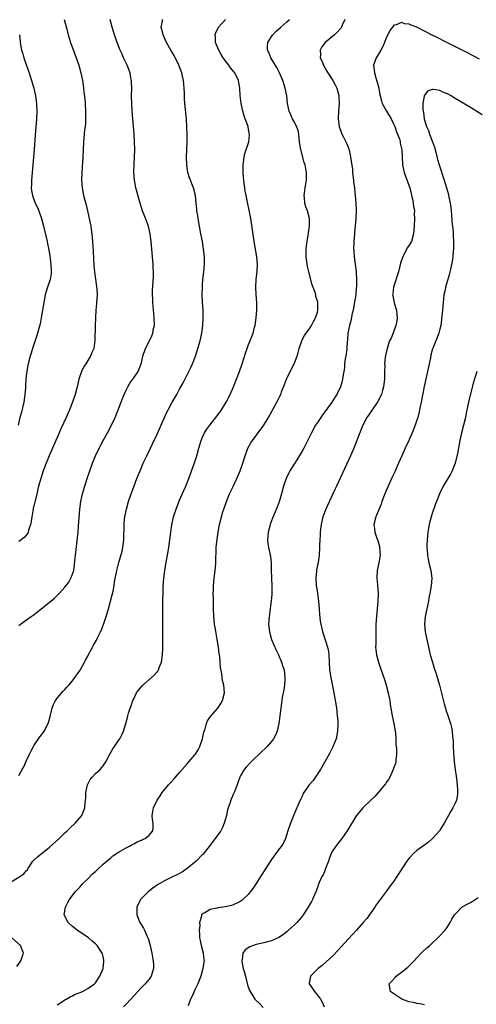
# Model space of a CAD drawing. Units: inches. Extents: x 2571000 to 2574000, y 1509000 to 1512000.
# Drawn here: x 2572879 to 2572999, y 1510424 to 1510681 of the extents above; entities that cross this region are included whole.
import ezdxf

# ---------------------------------------------------------------- set-up
doc = ezdxf.new("R2010")
doc.units = ezdxf.units.IN
doc.header["$MEASUREMENT"] = 0
doc.layers.add('LD25711509_10ft', color=63, linetype='Continuous')

msp = doc.modelspace()

# ---------------------------------------------------------------- linework, layer by layer
at = {"layer": 'LD25711509_10ft'}
for points, elevation in [([(2572877, 1510455.67), (2572879.28, 1510457), (2572880.26, 1510457.74), (2572881, 1510458.64), (2572881.2, 1510458.8), (2572881.36, 1510459), (2572882.67, 1510461), (2572882.81, 1510461.19), (2572883, 1510461.39), (2572883.83, 1510462.17), (2572887, 1510464.69), (2572889.51, 1510467), (2572891, 1510468.42), (2572891.64, 1510469), (2572892.3, 1510469.7), (2572893.72, 1510471), (2572895.44, 1510473), (2572895.91, 1510474.09), (2572896.26, 1510475), (2572896.31, 1510476.31), (2572896.41, 1510477), (2572896.47, 1510477.53), (2572896.51, 1510479), (2572896.95, 1510481), (2572897.63, 1510482.37), (2572898.16, 1510483), (2572899, 1510483.91), (2572900.19, 1510485), (2572900.59, 1510485.41), (2572901, 1510485.91), (2572901.73, 1510487), (2572902.86, 1510489.14), (2572903.57, 1510490.43), (2572904, 1510491), (2572905, 1510492.56), (2572905.33, 1510493), (2572905.92, 1510494.08), (2572906.37, 1510495), (2572906.98, 1510497.02), (2572907.41, 1510498.59), (2572907.49, 1510499), (2572907.67, 1510499.67), (2572908.09, 1510501), (2572908.34, 1510501.66), (2572908.78, 1510503), (2572909, 1510503.49), (2572909.73, 1510505), (2572910.26, 1510505.74), (2572911.17, 1510506.83), (2572911.34, 1510507), (2572914.36, 1510509.64), (2572915, 1510510.4), (2572915.29, 1510510.71), (2572915.45, 1510511), (2572915.65, 1510511.65), (2572916.23, 1510513), (2572916.38, 1510513.62), (2572916.52, 1510515), (2572916.58, 1510516.58), (2572916.62, 1510517), (2572916.64, 1510519), (2572916.61, 1510528.61), (2572916.64, 1510529.36), (2572916.67, 1510531), (2572916.73, 1510532.73), (2572916.89, 1510535), (2572917.12, 1510537), (2572917.38, 1510538.62), (2572917.81, 1510541), (2572918.14, 1510543), (2572918.66, 1510547), (2572918.97, 1510548.97), (2572919.43, 1510551), (2572920.07, 1510553), (2572921, 1510555.35), (2572922.09, 1510557.91), (2572922.58, 1510559), (2572923.36, 1510561), (2572924.87, 1510565.13), (2572925.48, 1510567), (2572926.04, 1510569), (2572926.63, 1510571), (2572927, 1510571.87), (2572927.52, 1510573), (2572928.09, 1510573.91), (2572928.87, 1510575), (2572930.7, 1510577.3), (2572931.56, 1510578.44), (2572931.92, 1510579), (2572933.15, 1510581), (2572934.17, 1510583), (2572935.07, 1510585), (2572935.89, 1510587), (2572936.62, 1510589), (2572937.31, 1510591), (2572938.21, 1510593.79), (2572938.62, 1510595), (2572939, 1510596.05), (2572939.86, 1510598.14), (2572940.18, 1510599), (2572940.6, 1510600.6), (2572940.72, 1510601), (2572941, 1510603), (2572941.15, 1510605), (2572941.13, 1510607), (2572940.99, 1510609), (2572940.92, 1510611), (2572941.03, 1510613), (2572941.25, 1510615.25), (2572941.33, 1510617), (2572941.16, 1510619), (2572940.48, 1510623), (2572939.81, 1510627.81), (2572939.61, 1510629), (2572939.19, 1510631.19), (2572938.72, 1510633.28), (2572938.35, 1510635), (2572938.16, 1510636.16), (2572938, 1510637), (2572937.84, 1510638.16), (2572937.75, 1510639), (2572937.72, 1510639.72), (2572937.6, 1510641), (2572937.58, 1510642.42), (2572937.6, 1510643), (2572937.71, 1510643.71), (2572937.85, 1510645), (2572938.07, 1510645.93), (2572939.04, 1510649), (2572939.23, 1510650.77), (2572939.22, 1510651), (2572939.17, 1510651.17), (2572939, 1510652.3), (2572938.88, 1510652.88), (2572938.87, 1510653), (2572938.16, 1510655), (2572937.83, 1510655.83), (2572937.48, 1510657), (2572937.04, 1510659), (2572936.84, 1510661.16), (2572936.73, 1510663), (2572936.49, 1510664.49), (2572936.37, 1510665), (2572935.4, 1510667), (2572935.22, 1510667.22), (2572934.33, 1510668.33), (2572933.89, 1510669), (2572933.47, 1510669.47), (2572932.39, 1510671), (2572931.85, 1510671.85), (2572931.2, 1510673), (2572930.4, 1510675), (2572930.36, 1510676.36), (2572930.27, 1510677), (2572930.46, 1510677.54), (2572931.12, 1510678.88), (2572931.19, 1510679), (2572933, 1510681)], 9160), ([(2572890.85, 1510681), (2572891.54, 1510678.46), (2572891.89, 1510677), (2572892.12, 1510676.12), (2572892.5, 1510675), (2572894.24, 1510670.24), (2572894.64, 1510669), (2572895.21, 1510667), (2572895.61, 1510665), (2572895.79, 1510663.79), (2572895.95, 1510662.05), (2572896.21, 1510660.21), (2572896.3, 1510659), (2572896.4, 1510657), (2572896.38, 1510656.38), (2572896.39, 1510655), (2572896.36, 1510653.64), (2572896.29, 1510653), (2572896.17, 1510652.17), (2572896, 1510650), (2572895.89, 1510649), (2572895.79, 1510647), (2572895.73, 1510645), (2572895.57, 1510642.43), (2572895.45, 1510641), (2572895.37, 1510639), (2572895.52, 1510637), (2572895.91, 1510635), (2572896.53, 1510632.53), (2572897.38, 1510629), (2572897.75, 1510627), (2572898.12, 1510624.12), (2572898.28, 1510621.72), (2572898.39, 1510620.39), (2572898.61, 1510616.61), (2572898.75, 1510615), (2572899.23, 1510611.23), (2572899.28, 1510611), (2572899.32, 1510610.68), (2572899.41, 1510609), (2572899.3, 1510607), (2572899.26, 1510606.74), (2572899.11, 1510605), (2572898.99, 1510603), (2572898.93, 1510600.93), (2572898.87, 1510597.13), (2572898.57, 1510595), (2572898.07, 1510593.93), (2572897.69, 1510593), (2572897, 1510591.91), (2572896.45, 1510591), (2572895.87, 1510590.13), (2572895.35, 1510589), (2572894.67, 1510587), (2572894.21, 1510585), (2572893.69, 1510583), (2572892.99, 1510580.99), (2572892.19, 1510579), (2572891.83, 1510578.17), (2572891.33, 1510577), (2572889.99, 1510574.01), (2572889.56, 1510573), (2572889, 1510571.77), (2572888.67, 1510571), (2572887.76, 1510569), (2572886.87, 1510567), (2572886.09, 1510565), (2572885.35, 1510563), (2572884.69, 1510561), (2572884.15, 1510559), (2572883.68, 1510557), (2572883.24, 1510555.24), (2572883, 1510554.19), (2572882.76, 1510553.24), (2572882.68, 1510553), (2572882.6, 1510552.6), (2572882.34, 1510551), (2572882.2, 1510549.8), (2572882.04, 1510549), (2572881.54, 1510547.54), (2572881.41, 1510547), (2572881.29, 1510546.71), (2572881, 1510546.31), (2572880.39, 1510545.61), (2572879.57, 1510545), (2572879, 1510544.55)], 9190), ([(2572879, 1510522.66), (2572879.39, 1510523), (2572881, 1510524.13), (2572882.2, 1510525), (2572882.69, 1510525.31), (2572883.83, 1510526.17), (2572887, 1510528.71), (2572887.33, 1510529), (2572888.26, 1510529.74), (2572889, 1510530.44), (2572889.52, 1510531), (2572891, 1510532.64), (2572892.03, 1510533.97), (2572892.6, 1510535), (2572893, 1510536.02), (2572893.31, 1510537), (2572893.52, 1510538.48), (2572893.65, 1510539.65), (2572893.78, 1510541), (2572894.44, 1510547), (2572894.61, 1510548.61), (2572894.93, 1510553), (2572895.2, 1510555), (2572895.64, 1510557), (2572896.21, 1510559), (2572896.84, 1510561), (2572897.5, 1510563), (2572898.21, 1510565), (2572899.01, 1510567), (2572899.96, 1510569), (2572901, 1510571), (2572902.12, 1510573), (2572903.2, 1510575), (2572904.14, 1510577), (2572904.95, 1510579), (2572905.71, 1510581), (2572906.05, 1510581.95), (2572906.49, 1510583), (2572907, 1510584.15), (2572907.46, 1510585), (2572908.02, 1510585.98), (2572908.78, 1510587), (2572909, 1510587.36), (2572910.15, 1510589), (2572910.86, 1510590.86), (2572910.92, 1510591), (2572911, 1510591.29), (2572911.38, 1510593), (2572912.04, 1510595), (2572913, 1510596.83), (2572913.69, 1510598.31), (2572913.96, 1510599), (2572914.21, 1510600.2), (2572914.39, 1510601), (2572914.38, 1510603), (2572914.27, 1510604.27), (2572914.06, 1510605.94), (2572913.98, 1510607), (2572913.99, 1510607.99), (2572913.91, 1510609), (2572913.92, 1510610.08), (2572914.15, 1510613.85), (2572914.14, 1510615), (2572914.07, 1510616.07), (2572914.05, 1510617), (2572913.98, 1510618.02), (2572913.53, 1510623), (2572913.28, 1510625), (2572912.82, 1510627), (2572912.36, 1510628.36), (2572911.47, 1510630.53), (2572911.3, 1510631), (2572911.24, 1510631.24), (2572910.66, 1510633), (2572909.58, 1510637), (2572909.48, 1510637.48), (2572909.19, 1510639), (2572909.05, 1510641), (2572909.11, 1510643.11), (2572909.2, 1510645), (2572909.25, 1510647), (2572909.24, 1510649), (2572909.14, 1510651), (2572908.77, 1510655), (2572908.62, 1510657), (2572908.51, 1510659), (2572908.46, 1510661), (2572908.48, 1510663), (2572908.45, 1510664.45), (2572908.42, 1510665), (2572908.26, 1510665.74), (2572908.04, 1510667), (2572907.27, 1510669), (2572907, 1510669.54), (2572906.37, 1510671), (2572905.94, 1510671.94), (2572905.5, 1510673), (2572904.71, 1510675), (2572904.01, 1510677), (2572903.38, 1510679), (2572902.82, 1510681)], 9180), ([(2572879, 1510483.45), (2572879.87, 1510485), (2572880.29, 1510485.71), (2572881, 1510487.32), (2572881.8, 1510489), (2572882.16, 1510489.84), (2572882.81, 1510491), (2572883, 1510491.31), (2572884.5, 1510493.5), (2572885, 1510494.15), (2572885.59, 1510495), (2572886.62, 1510497), (2572886.72, 1510497.28), (2572887.18, 1510498.82), (2572887.71, 1510501), (2572888.04, 1510501.96), (2572888.55, 1510503), (2572889, 1510503.67), (2572890.55, 1510505.45), (2572891, 1510505.89), (2572891.52, 1510506.48), (2572892.03, 1510507), (2572893, 1510508.17), (2572893.58, 1510509), (2572895, 1510510.92), (2572896.15, 1510513), (2572896.44, 1510513.56), (2572897, 1510514.59), (2572897.13, 1510514.87), (2572898.24, 1510517), (2572898.53, 1510517.47), (2572899.23, 1510518.77), (2572899.6, 1510519.6), (2572900.32, 1510521), (2572900.56, 1510521.44), (2572901, 1510522.67), (2572901.1, 1510522.9), (2572901.17, 1510523.17), (2572901.81, 1510525), (2572902.12, 1510526.12), (2572902.41, 1510527), (2572902.96, 1510529), (2572903.38, 1510530.62), (2572903.59, 1510531.59), (2572903.85, 1510533), (2572903.99, 1510534.01), (2572904.59, 1510537), (2572905.11, 1510539.11), (2572905.95, 1510542.05), (2572906.15, 1510543), (2572906.29, 1510544.29), (2572906.39, 1510545), (2572906.39, 1510545.61), (2572906.49, 1510548.49), (2572906.47, 1510549), (2572906.51, 1510549.49), (2572906.69, 1510551), (2572907.09, 1510553), (2572907.65, 1510555), (2572908.32, 1510557), (2572909, 1510558.85), (2572909.85, 1510561), (2572910.67, 1510563), (2572911.51, 1510565), (2572912.4, 1510567), (2572913.35, 1510569), (2572913.9, 1510570.1), (2572915, 1510572.46), (2572917, 1510577), (2572917.66, 1510578.34), (2572918, 1510579), (2572919, 1510580.82), (2572920.27, 1510583), (2572921, 1510584.39), (2572921.93, 1510586.07), (2572923.42, 1510589), (2572923.93, 1510590.07), (2572924.36, 1510591), (2572925.14, 1510593), (2572925.78, 1510595), (2572926.1, 1510596.1), (2572926.35, 1510597), (2572926.78, 1510599), (2572927.04, 1510601), (2572927.16, 1510603), (2572927.12, 1510605), (2572926.99, 1510606.99), (2572926.93, 1510609), (2572926.96, 1510611), (2572927, 1510611.6), (2572927.1, 1510613), (2572927.33, 1510615), (2572927.5, 1510617), (2572927.47, 1510619), (2572927.26, 1510621), (2572926.95, 1510623), (2572926.57, 1510625), (2572926.16, 1510627), (2572925.8, 1510629), (2572925.72, 1510629.72), (2572925.52, 1510631), (2572925.49, 1510631.49), (2572925.35, 1510633), (2572925.14, 1510635), (2572924.6, 1510637), (2572924.36, 1510637.64), (2572923.82, 1510639), (2572923.6, 1510639.6), (2572923.18, 1510641), (2572922.86, 1510643), (2572922.81, 1510645), (2572922.98, 1510649), (2572922.99, 1510651), (2572922.92, 1510652.92), (2572922.78, 1510655), (2572922.4, 1510659), (2572922.3, 1510660.3), (2572922.27, 1510661), (2572922.27, 1510661.73), (2572922.2, 1510663), (2572922.09, 1510664.09), (2572922.04, 1510665), (2572921.79, 1510666.21), (2572921.61, 1510667), (2572920.83, 1510669), (2572919.53, 1510671.53), (2572918.68, 1510673), (2572917.6, 1510675), (2572916.69, 1510677), (2572916.57, 1510677.43), (2572916.2, 1510679), (2572916.51, 1510680.51), (2572916.56, 1510681)], 9170), ([(2572889, 1510423.51), (2572890.36, 1510424.36), (2572891, 1510424.79), (2572891.38, 1510425), (2572892.38, 1510425.62), (2572893, 1510425.88), (2572893.73, 1510426.27), (2572895, 1510426.73), (2572895.63, 1510427), (2572897, 1510427.76), (2572898.74, 1510429), (2572899, 1510429.28), (2572900.12, 1510431), (2572900.98, 1510433), (2572901.18, 1510434.82), (2572901.22, 1510435), (2572901.2, 1510435.2), (2572901, 1510436.14), (2572900.83, 1510436.83), (2572900.77, 1510437), (2572899.43, 1510439), (2572899, 1510439.42), (2572898.14, 1510440.14), (2572897.18, 1510441), (2572894.23, 1510443), (2572893, 1510444.01), (2572891.87, 1510445), (2572890.82, 1510447), (2572891.13, 1510449), (2572891.79, 1510450.21), (2572892.19, 1510451), (2572893.7, 1510453), (2572895, 1510454.36), (2572895.55, 1510455), (2572897, 1510456.43), (2572898.26, 1510457.74), (2572899, 1510458.38), (2572899.32, 1510458.68), (2572899.69, 1510459), (2572901, 1510460.23), (2572903, 1510461.94), (2572903.58, 1510462.42), (2572905, 1510463.36), (2572905.84, 1510463.84), (2572907, 1510464.54), (2572907.94, 1510465), (2572908.61, 1510465.39), (2572909, 1510465.58), (2572909.92, 1510466.08), (2572911, 1510466.54), (2572911.3, 1510466.7), (2572911.98, 1510467), (2572913, 1510467.87), (2572914, 1510469), (2572914.07, 1510469.93), (2572914.07, 1510471), (2572913.93, 1510471.93), (2572913.82, 1510473), (2572914.03, 1510473.97), (2572914.2, 1510475), (2572915.13, 1510477), (2572915.88, 1510478.12), (2572916.43, 1510479), (2572918.08, 1510481), (2572918.55, 1510481.45), (2572919.51, 1510482.49), (2572919.88, 1510483), (2572921, 1510484.21), (2572921.62, 1510485), (2572923, 1510486.5), (2572923.41, 1510487), (2572925, 1510488.8), (2572925.15, 1510489), (2572925.85, 1510490.15), (2572926.31, 1510491), (2572926.95, 1510493), (2572927.28, 1510494.72), (2572927.65, 1510495.65), (2572928.05, 1510497), (2572928.32, 1510497.68), (2572929.11, 1510498.89), (2572931.01, 1510501), (2572931.78, 1510502.22), (2572932.24, 1510503), (2572932.69, 1510505), (2572932.53, 1510507), (2572932.24, 1510508.24), (2572932.13, 1510509), (2572932.03, 1510509.97), (2572931.68, 1510511.68), (2572931.6, 1510513), (2572931.47, 1510514.53), (2572931.34, 1510515.34), (2572931.13, 1510517), (2572930.81, 1510519), (2572930.52, 1510520.52), (2572930.36, 1510521.64), (2572930.14, 1510523), (2572930.03, 1510524.03), (2572929.94, 1510525), (2572929.85, 1510527), (2572929.84, 1510527.84), (2572929.81, 1510529), (2572929.83, 1510529.83), (2572929.8, 1510531), (2572929.85, 1510531.85), (2572929.87, 1510533), (2572930.04, 1510535), (2572930.34, 1510537.66), (2572930.43, 1510539), (2572930.45, 1510540.45), (2572930.52, 1510541.48), (2572930.57, 1510543), (2572930.78, 1510545.22), (2572931.04, 1510547), (2572931.42, 1510549), (2572931.93, 1510551), (2572932.33, 1510552.33), (2572932.54, 1510553), (2572933.25, 1510555), (2572934.07, 1510557), (2572934.96, 1510558.96), (2572935.92, 1510561), (2572936.8, 1510563), (2572937.51, 1510565), (2572937.83, 1510566.17), (2572938.09, 1510567), (2572938.85, 1510569), (2572939.64, 1510570.36), (2572940.04, 1510571), (2572943.01, 1510575), (2572944.24, 1510577), (2572946.42, 1510581), (2572947, 1510582.21), (2572947.41, 1510583), (2572947.64, 1510583.64), (2572948.41, 1510585.59), (2572948.92, 1510587), (2572949, 1510587.19), (2572949.9, 1510589), (2572950.96, 1510591), (2572951.73, 1510593), (2572952, 1510594), (2572952.23, 1510595), (2572952.89, 1510597), (2572953, 1510597.23), (2572953.64, 1510598.36), (2572955, 1510600.33), (2572955.45, 1510601), (2572955.97, 1510602.03), (2572956.53, 1510603), (2572957, 1510604.49), (2572957.12, 1510605), (2572957.09, 1510607), (2572957.07, 1510607.07), (2572957, 1510607.39), (2572956.63, 1510608.63), (2572956.56, 1510609), (2572956.39, 1510609.61), (2572955.66, 1510611.66), (2572954.74, 1510615), (2572954.39, 1510616.39), (2572954.29, 1510617), (2572954.22, 1510617.78), (2572954.06, 1510619), (2572954.07, 1510621), (2572954.14, 1510621.86), (2572954.29, 1510623), (2572954.59, 1510624.59), (2572954.64, 1510625), (2572954.65, 1510625.35), (2572954.95, 1510627), (2572954.92, 1510629), (2572954.37, 1510631), (2572954.01, 1510632.01), (2572953.73, 1510633), (2572953.61, 1510634.39), (2572953.54, 1510635), (2572953.61, 1510635.61), (2572953.83, 1510637), (2572954.02, 1510637.98), (2572954.16, 1510639), (2572954.12, 1510640.12), (2572954.15, 1510641), (2572954.01, 1510641.99), (2572953.79, 1510643), (2572953.57, 1510643.57), (2572952.65, 1510647), (2572952.44, 1510648.44), (2572952.27, 1510649.73), (2572952.16, 1510651), (2572951.94, 1510651.94), (2572951.57, 1510653), (2572951, 1510654.14), (2572950.53, 1510655), (2572950.08, 1510656.08), (2572949.65, 1510657), (2572949.21, 1510659), (2572948.97, 1510661), (2572948.61, 1510663), (2572947.97, 1510665), (2572947.07, 1510667), (2572946.39, 1510668.39), (2572944.87, 1510671), (2572944.35, 1510672.35), (2572943.98, 1510673), (2572943.95, 1510674.05), (2572944.02, 1510675), (2572945, 1510676.53), (2572945.32, 1510677), (2572946.17, 1510677.83), (2572947.43, 1510679), (2572949, 1510680.38), (2572949.68, 1510681)], 9150), ([(2572964.16, 1510681), (2572963.48, 1510679.48), (2572963.29, 1510679), (2572963.18, 1510678.82), (2572962.27, 1510677.73), (2572961.44, 1510677), (2572959, 1510675), (2572958.14, 1510673.86), (2572957.69, 1510673), (2572957.79, 1510671.79), (2572957.74, 1510671), (2572958.15, 1510670.15), (2572958.59, 1510669), (2572959.49, 1510667.49), (2572959.76, 1510667), (2572961.02, 1510665), (2572961.69, 1510663.69), (2572962.07, 1510663), (2572962.51, 1510661.49), (2572962.64, 1510661), (2572962.63, 1510660.63), (2572962.68, 1510659), (2572962.51, 1510657), (2572962.46, 1510655), (2572962.68, 1510653), (2572962.75, 1510652.75), (2572963.29, 1510651.29), (2572963.38, 1510651), (2572963.79, 1510650.21), (2572964.64, 1510648.64), (2572965.21, 1510647.21), (2572965.57, 1510645.57), (2572965.68, 1510645), (2572965.83, 1510643.83), (2572966.13, 1510641.87), (2572966.21, 1510641), (2572966.25, 1510640.25), (2572966.43, 1510639), (2572966.46, 1510638.46), (2572966.67, 1510637), (2572966.69, 1510636.69), (2572966.91, 1510635), (2572967.07, 1510633), (2572967.14, 1510631.14), (2572967.04, 1510629), (2572966.7, 1510625.3), (2572966.66, 1510625), (2572966.48, 1510623), (2572966.5, 1510622.5), (2572966.44, 1510621), (2572966.51, 1510620.51), (2572966.59, 1510619), (2572967.09, 1510615.09), (2572967.09, 1510614.91), (2572967.22, 1510613), (2572967.21, 1510611.21), (2572967.16, 1510610.84), (2572967.01, 1510609), (2572966.65, 1510606.65), (2572966.35, 1510605), (2572966.12, 1510604.12), (2572965.75, 1510602.25), (2572965.36, 1510601), (2572964.98, 1510599), (2572964.86, 1510597.14), (2572964.82, 1510596.82), (2572964.7, 1510595), (2572964.51, 1510593.49), (2572964.27, 1510592.27), (2572964.1, 1510591), (2572964.04, 1510589.96), (2572963.61, 1510587.61), (2572963.58, 1510587), (2572963.49, 1510586.51), (2572963.07, 1510585), (2572962.11, 1510583), (2572961.64, 1510582.37), (2572960.8, 1510581), (2572959.22, 1510578.78), (2572958.37, 1510577.63), (2572957.86, 1510577), (2572957, 1510575.7), (2572956.51, 1510575), (2572955.44, 1510573), (2572953.98, 1510570.02), (2572953.46, 1510569), (2572953, 1510568.14), (2572951.82, 1510566.18), (2572951, 1510564.98), (2572949.8, 1510563), (2572949.51, 1510562.49), (2572948.83, 1510561), (2572948.16, 1510559), (2572947.61, 1510557), (2572947.02, 1510554.98), (2572946.48, 1510553.52), (2572945.3, 1510550.7), (2572944.76, 1510549.24), (2572944.14, 1510547), (2572944.02, 1510545.98), (2572943.92, 1510545), (2572944.08, 1510544.08), (2572944.22, 1510543), (2572944.57, 1510541.43), (2572944.68, 1510541), (2572944.73, 1510540.73), (2572944.9, 1510539), (2572944.95, 1510537.05), (2572945.11, 1510533), (2572945.1, 1510530.9), (2572945, 1510529.73), (2572944.94, 1510529.06), (2572944.39, 1510525), (2572944.26, 1510523), (2572944.46, 1510521), (2572945.03, 1510519), (2572946.21, 1510516.21), (2572946.8, 1510515), (2572947.66, 1510513), (2572947.95, 1510511.95), (2572948.3, 1510511), (2572948.51, 1510509), (2572948.49, 1510508.49), (2572948.36, 1510507), (2572948.19, 1510505.81), (2572948.05, 1510505), (2572947.82, 1510503.82), (2572947.71, 1510503), (2572947.65, 1510502.35), (2572947.42, 1510501), (2572946.96, 1510497), (2572946.52, 1510495), (2572946.07, 1510493.93), (2572945.55, 1510493), (2572945, 1510492.31), (2572943.85, 1510491), (2572943.43, 1510490.57), (2572942.41, 1510489.59), (2572939.68, 1510487), (2572939.34, 1510486.66), (2572938.38, 1510485.62), (2572937.86, 1510485), (2572937, 1510483.54), (2572936.74, 1510483), (2572936.27, 1510481.73), (2572936.04, 1510481), (2572935.27, 1510479), (2572935, 1510478.42), (2572934.4, 1510477), (2572934.12, 1510476.12), (2572933.71, 1510475), (2572933.54, 1510474.46), (2572933.22, 1510473), (2572932.67, 1510471), (2572932.17, 1510469.83), (2572931.73, 1510469), (2572931, 1510467.92), (2572929.77, 1510466.23), (2572929, 1510465.24), (2572927.12, 1510462.88), (2572927, 1510462.75), (2572925.28, 1510461), (2572923, 1510459.11), (2572921.77, 1510458.23), (2572920.46, 1510457.54), (2572919, 1510456.89), (2572917, 1510455.94), (2572915.18, 1510454.82), (2572914, 1510454), (2572912.78, 1510453), (2572910.8, 1510451), (2572910.64, 1510450.64), (2572909.81, 1510449), (2572909.84, 1510447.84), (2572909.81, 1510447), (2572910.6, 1510445), (2572910.76, 1510444.76), (2572911.52, 1510443.52), (2572911.78, 1510443), (2572912.44, 1510441.56), (2572912.73, 1510441), (2572912.8, 1510440.8), (2572913.3, 1510439), (2572913.73, 1510437), (2572913.92, 1510435.92), (2572914.11, 1510435), (2572914.16, 1510433.84), (2572914.17, 1510433), (2572913.52, 1510431), (2572913, 1510430.24), (2572912.45, 1510429.55), (2572911.98, 1510429), (2572911, 1510428.01), (2572909, 1510425.87), (2572908.28, 1510425), (2572907, 1510423.64), (2572906.37, 1510423)], 9140), ([(2572999.35, 1510670.65), (2572996.25, 1510672.25), (2572989.61, 1510675.61), (2572989, 1510675.89), (2572988.28, 1510676.28), (2572987, 1510676.9), (2572985, 1510677.96), (2572983, 1510678.96), (2572981.5, 1510679.5), (2572981, 1510679.77), (2572979.86, 1510679.86), (2572979, 1510680.18), (2572977.61, 1510679.61), (2572977, 1510679.51), (2572976.62, 1510679), (2572975.91, 1510678.09), (2572975.42, 1510677), (2572975, 1510676.17), (2572974.56, 1510675), (2572974.06, 1510673.94), (2572973.61, 1510673), (2572973, 1510671.95), (2572972.38, 1510671), (2572971.97, 1510670.03), (2572971.64, 1510669), (2572971.85, 1510667.85), (2572971.89, 1510667), (2572972.26, 1510665.74), (2572972.64, 1510664.64), (2572973.02, 1510663.02), (2572973.33, 1510661.33), (2572973.37, 1510661), (2572973.74, 1510659.74), (2572973.94, 1510659), (2572975.03, 1510657), (2572976.24, 1510655), (2572977, 1510653.55), (2572977.24, 1510653), (2572977.66, 1510651.66), (2572977.96, 1510651), (2572978.5, 1510649.5), (2572978.61, 1510649), (2572978.63, 1510648.63), (2572979, 1510647.23), (2572979.06, 1510646.94), (2572979.21, 1510643.21), (2572979.23, 1510643), (2572979.65, 1510641), (2572980, 1510640), (2572981, 1510637.39), (2572981.12, 1510637), (2572981.47, 1510635.47), (2572981.63, 1510635), (2572981.85, 1510634.15), (2572982.05, 1510633), (2572982.1, 1510632.1), (2572982.34, 1510631), (2572982.32, 1510630.32), (2572982.4, 1510629), (2572982.32, 1510627), (2572982.15, 1510625), (2572981.55, 1510623), (2572981, 1510622.03), (2572980.57, 1510621.43), (2572979.7, 1510619.7), (2572979.29, 1510619), (2572979.21, 1510618.79), (2572978.74, 1510617.26), (2572978.19, 1510615), (2572976.89, 1510611), (2572976.68, 1510609.32), (2572976.65, 1510609), (2572976.73, 1510608.73), (2572977.05, 1510607.05), (2572977.07, 1510606.93), (2572977.63, 1510605), (2572977.79, 1510603.79), (2572977.84, 1510603), (2572977.74, 1510602.26), (2572977.53, 1510601), (2572977, 1510599.51), (2572976.26, 1510597.74), (2572975.88, 1510597), (2572975.19, 1510595), (2572974.8, 1510593.2), (2572974.76, 1510593), (2572974.74, 1510592.75), (2572974.54, 1510591), (2572974.58, 1510590.58), (2572974.52, 1510589), (2572974.55, 1510588.55), (2572974.5, 1510587), (2572974.33, 1510585.67), (2572974.28, 1510585), (2572973.99, 1510583.99), (2572973.73, 1510583), (2572972.83, 1510581.17), (2572971.3, 1510579), (2572970.38, 1510577.62), (2572969.92, 1510577), (2572968.9, 1510575), (2572968.37, 1510573.63), (2572966.5, 1510569), (2572965.63, 1510567), (2572963.57, 1510562.43), (2572961.96, 1510559), (2572961.66, 1510558.33), (2572961.04, 1510557), (2572959.24, 1510553), (2572958.46, 1510551), (2572957.96, 1510549), (2572957.79, 1510547.79), (2572957.72, 1510547), (2572957.75, 1510546.25), (2572957.61, 1510545), (2572957.51, 1510543.51), (2572957.52, 1510543), (2572957.42, 1510541), (2572957.2, 1510539.2), (2572956.8, 1510537.2), (2572956.78, 1510536.78), (2572956.57, 1510535), (2572956.67, 1510533.33), (2572956.69, 1510533), (2572956.73, 1510532.73), (2572957.03, 1510531.03), (2572957.32, 1510529), (2572957.46, 1510527), (2572957.54, 1510525.54), (2572957.73, 1510523.73), (2572957.87, 1510523), (2572958.14, 1510521.86), (2572958.33, 1510521), (2572958.5, 1510520.5), (2572959.65, 1510517), (2572959.87, 1510515.87), (2572960.01, 1510515), (2572960.08, 1510513), (2572960.2, 1510511), (2572960.54, 1510509), (2572961.33, 1510505), (2572961.57, 1510503.57), (2572961.82, 1510502.18), (2572961.97, 1510501), (2572962.04, 1510500.04), (2572962.2, 1510499), (2572962.3, 1510497.7), (2572962.32, 1510497), (2572962.25, 1510495), (2572961.87, 1510493), (2572961.07, 1510490.93), (2572960.06, 1510489), (2572957.78, 1510485), (2572955.86, 1510482.14), (2572954.88, 1510481), (2572953.49, 1510479), (2572953.32, 1510478.68), (2572953, 1510478.01), (2572952.66, 1510477.34), (2572952.17, 1510476.17), (2572950.86, 1510473.14), (2572949.95, 1510471), (2572949.25, 1510469), (2572949, 1510468.07), (2572948.64, 1510467), (2572948.18, 1510465.82), (2572947.64, 1510465), (2572947, 1510464.22), (2572946.14, 1510463), (2572945.64, 1510462.36), (2572944.82, 1510461.18), (2572942.47, 1510457.53), (2572941, 1510455.22), (2572940.1, 1510453.9), (2572939.46, 1510453), (2572939, 1510452.44), (2572937.53, 1510451), (2572937.23, 1510450.77), (2572937, 1510450.61), (2572935.96, 1510450.04), (2572935, 1510449.63), (2572934.54, 1510449.46), (2572932.89, 1510449.11), (2572931, 1510448.86), (2572930.8, 1510448.8), (2572929, 1510448.41), (2572927.57, 1510447.57), (2572927, 1510447.3), (2572926.69, 1510447), (2572926.67, 1510446.67), (2572926.18, 1510445), (2572926.24, 1510444.24), (2572926.13, 1510443), (2572926.15, 1510441.85), (2572926.23, 1510441), (2572926.35, 1510440.35), (2572926.67, 1510438.67), (2572927.12, 1510437), (2572927.29, 1510435.29), (2572927.37, 1510435), (2572927.36, 1510434.64), (2572927.09, 1510433), (2572926.51, 1510431), (2572925.73, 1510429), (2572925, 1510427.46), (2572924.25, 1510425.75), (2572923.85, 1510425), (2572923.23, 1510423.23)], 9130), ([(2572879.16, 1510677), (2572879.31, 1510675.31), (2572879.36, 1510675), (2572879.71, 1510673), (2572879.98, 1510671.98), (2572880.27, 1510671), (2572880.97, 1510668.97), (2572881.69, 1510667), (2572882.32, 1510665), (2572882.86, 1510663), (2572883.29, 1510661), (2572883.58, 1510659), (2572883.67, 1510657), (2572883.6, 1510655), (2572883.24, 1510650.76), (2572882.95, 1510647), (2572882.28, 1510639), (2572882.26, 1510637.74), (2572882.23, 1510637), (2572882.3, 1510636.3), (2572882.52, 1510635), (2572883.28, 1510633), (2572883.85, 1510631.85), (2572884.2, 1510631), (2572884.94, 1510628.94), (2572885.35, 1510627.35), (2572886.11, 1510624.11), (2572886.34, 1510623), (2572886.47, 1510622.47), (2572886.81, 1510620.81), (2572887.09, 1510619.09), (2572887.35, 1510617), (2572887.39, 1510615.39), (2572887.41, 1510615), (2572887.39, 1510614.61), (2572887.15, 1510613), (2572886.5, 1510611), (2572885.88, 1510609), (2572885.58, 1510607.58), (2572884.83, 1510603), (2572884.54, 1510601.46), (2572883.88, 1510599), (2572883.64, 1510598.36), (2572883, 1510596.34), (2572882.58, 1510595), (2572882.23, 1510593.77), (2572881.97, 1510593), (2572881.43, 1510591), (2572881.35, 1510590.65), (2572881.06, 1510589), (2572881, 1510588.46), (2572880.85, 1510587), (2572880.71, 1510585.29), (2572880.68, 1510584.68), (2572880.53, 1510583), (2572880.25, 1510581), (2572879.65, 1510578.35), (2572879.27, 1510577), (2572878.78, 1510575)], 9200), ([(2573000.06, 1510656.06), (2572997, 1510657.94), (2572993, 1510660.37), (2572992.58, 1510660.58), (2572991.93, 1510661), (2572991, 1510661.52), (2572989.92, 1510661.92), (2572989, 1510662.39), (2572987.29, 1510662.71), (2572987, 1510662.69), (2572985.78, 1510662.22), (2572984.93, 1510661.07), (2572984.92, 1510660.92), (2572984.59, 1510659), (2572984.58, 1510657.42), (2572984.61, 1510657), (2572984.69, 1510656.69), (2572984.91, 1510655), (2572985.52, 1510653), (2572986, 1510652), (2572986.3, 1510651), (2572987.11, 1510649), (2572987.6, 1510647.6), (2572988.05, 1510645.95), (2572988.42, 1510644.42), (2572988.83, 1510643), (2572990.1, 1510639), (2572990.72, 1510637), (2572991.23, 1510635.23), (2572991.3, 1510635), (2572991.73, 1510633), (2572991.88, 1510631.88), (2572991.97, 1510631), (2572992.06, 1510629.94), (2572992.17, 1510628.17), (2572992.45, 1510625.55), (2572992.5, 1510625), (2572992.51, 1510624.51), (2572992.59, 1510623), (2572992.58, 1510621.42), (2572992.55, 1510621), (2572992.47, 1510620.47), (2572992.36, 1510619), (2572992.23, 1510617.77), (2572991.76, 1510615.76), (2572991.62, 1510615), (2572991.5, 1510614.5), (2572990.47, 1510611), (2572990.36, 1510610.36), (2572990.06, 1510609), (2572989.96, 1510607.96), (2572989.83, 1510607), (2572989.66, 1510605), (2572989.51, 1510603.51), (2572989.45, 1510602.55), (2572989.23, 1510601), (2572989, 1510600.04), (2572988.72, 1510599), (2572987.91, 1510597), (2572987.23, 1510595.23), (2572987.09, 1510594.91), (2572986.68, 1510593.32), (2572986.54, 1510592.54), (2572985.81, 1510589), (2572984.94, 1510585.06), (2572984.12, 1510581), (2572983.87, 1510579.87), (2572983.58, 1510578.42), (2572983.21, 1510577), (2572983, 1510576.3), (2572982.56, 1510575), (2572981.74, 1510573), (2572980.85, 1510571), (2572979.93, 1510569), (2572979.05, 1510567), (2572978.2, 1510565), (2572977.22, 1510562.78), (2572976.39, 1510561), (2572975.49, 1510559), (2572974.65, 1510557), (2572973.87, 1510555), (2572973.64, 1510554.36), (2572972.28, 1510551), (2572971.79, 1510549), (2572971.95, 1510547.95), (2572972.04, 1510547), (2572972.57, 1510545.43), (2572972.82, 1510544.82), (2572973.23, 1510543.23), (2572973.26, 1510543), (2572973.36, 1510541), (2572973.03, 1510538.97), (2572972.58, 1510537), (2572972.51, 1510535), (2572972.72, 1510533.28), (2572972.89, 1510531), (2572972.8, 1510529), (2572972.41, 1510525), (2572972.3, 1510523), (2572972.29, 1510521), (2572972.27, 1510520.27), (2572972.23, 1510517.77), (2572972.2, 1510517), (2572972.25, 1510516.25), (2572972.41, 1510515), (2572972.97, 1510513), (2572973.49, 1510511.49), (2572974.5, 1510508.5), (2572974.97, 1510507), (2572975.53, 1510505), (2572975.79, 1510503.79), (2572975.91, 1510503), (2572976.04, 1510501.96), (2572976.19, 1510501), (2572976.55, 1510499), (2572977, 1510497), (2572977.34, 1510495), (2572977.39, 1510494.61), (2572977.49, 1510493), (2572977.53, 1510491.53), (2572977.65, 1510490.35), (2572977.67, 1510489), (2572977.48, 1510487.48), (2572977.48, 1510487), (2572977.4, 1510486.6), (2572977, 1510485.5), (2572976.84, 1510485), (2572975.91, 1510483), (2572975.58, 1510482.42), (2572975, 1510481.6), (2572974.78, 1510481.22), (2572973, 1510479.1), (2572972.02, 1510477.98), (2572970.93, 1510477), (2572968.84, 1510475), (2572967.18, 1510473), (2572967, 1510472.75), (2572965, 1510469.44), (2572964.76, 1510469), (2572963.41, 1510467), (2572963, 1510466.5), (2572962.36, 1510465.64), (2572961.84, 1510465), (2572961, 1510463.79), (2572960.58, 1510463), (2572960.14, 1510461.87), (2572959.88, 1510461), (2572959.13, 1510459.13), (2572959.07, 1510458.93), (2572959, 1510458.8), (2572958.5, 1510457.5), (2572958.13, 1510457), (2572957.5, 1510455.5), (2572957.31, 1510455), (2572957, 1510454.13), (2572956.63, 1510453), (2572955.75, 1510451), (2572955.5, 1510450.5), (2572954.63, 1510449), (2572953.28, 1510447), (2572953.16, 1510446.84), (2572952.27, 1510445.73), (2572951.62, 1510445), (2572951, 1510444.39), (2572949.49, 1510443), (2572949.22, 1510442.78), (2572948.1, 1510441.9), (2572946.88, 1510441.12), (2572945, 1510440.26), (2572944, 1510440), (2572943, 1510439.71), (2572941, 1510439.22), (2572940.26, 1510439), (2572939.32, 1510438.68), (2572938.09, 1510437.91), (2572937.5, 1510437), (2572937.32, 1510435.32), (2572937.21, 1510435), (2572937.22, 1510434.78), (2572937.62, 1510433), (2572937.95, 1510431.95), (2572938.18, 1510431), (2572938.6, 1510429.4), (2572938.74, 1510428.74), (2572939.27, 1510427.27), (2572939.39, 1510427), (2572940.17, 1510425.83), (2572940.69, 1510425), (2572940.83, 1510424.83), (2572941.84, 1510423.84), (2572942.81, 1510422.81)], 9120), ([(2572998.69, 1510589), (2572997.83, 1510586.17), (2572997, 1510583.14), (2572996.49, 1510581), (2572996.08, 1510579), (2572995.91, 1510578.09), (2572995.66, 1510577), (2572995.19, 1510575), (2572994.69, 1510573), (2572994.23, 1510571), (2572994.01, 1510569.99), (2572993.57, 1510567.57), (2572992.99, 1510565), (2572992.21, 1510563), (2572991.8, 1510562.21), (2572991.06, 1510561), (2572989.9, 1510559), (2572988.95, 1510557), (2572988.12, 1510555), (2572987.81, 1510554.19), (2572987, 1510551.92), (2572986.71, 1510551), (2572986.34, 1510549.67), (2572986.18, 1510549), (2572986.03, 1510548.03), (2572985.84, 1510547), (2572985.67, 1510545), (2572985.62, 1510543.62), (2572985.61, 1510543), (2572985.68, 1510542.32), (2572985.73, 1510541), (2572985.92, 1510539.92), (2572986.15, 1510539), (2572986.66, 1510537), (2572986.9, 1510535), (2572986.71, 1510533), (2572986.34, 1510531), (2572986.14, 1510529.86), (2572986, 1510529), (2572985.77, 1510527.77), (2572985.62, 1510527), (2572985.16, 1510525), (2572984.95, 1510523), (2572985.16, 1510521), (2572986.21, 1510516.21), (2572986.51, 1510515), (2572987.06, 1510513), (2572987.5, 1510511.5), (2572988, 1510510), (2572988.47, 1510508.47), (2572988.94, 1510507), (2572990.14, 1510502.14), (2572990.49, 1510501), (2572990.58, 1510500.58), (2572991.09, 1510499.09), (2572991.2, 1510498.8), (2572991.77, 1510497), (2572992.01, 1510496.01), (2572992.22, 1510495), (2572992.32, 1510493.68), (2572992.41, 1510493), (2572992.44, 1510492.44), (2572992.47, 1510491), (2572992.54, 1510489.46), (2572992.56, 1510489), (2572992.61, 1510488.61), (2572992.73, 1510487), (2572992.98, 1510485.02), (2572993.28, 1510483.28), (2572993.33, 1510482.67), (2572993.54, 1510481), (2572993.57, 1510479.57), (2572993.61, 1510479), (2572993.58, 1510478.42), (2572993.33, 1510477), (2572993, 1510476.19), (2572992.42, 1510475), (2572991.87, 1510474.13), (2572991.22, 1510473), (2572990.12, 1510471), (2572989, 1510469.16), (2572988.89, 1510469), (2572987.08, 1510466.92), (2572986, 1510466), (2572983, 1510463.82), (2572982.12, 1510463), (2572981, 1510461.81), (2572980.64, 1510461.36), (2572980.39, 1510461), (2572979.07, 1510459), (2572977.8, 1510457), (2572977, 1510455.84), (2572976.39, 1510455), (2572975.78, 1510454.22), (2572975, 1510453.1), (2572972.4, 1510449.6), (2572972.01, 1510449), (2572969.91, 1510446.09), (2572969, 1510444.99), (2572967.21, 1510443), (2572966.15, 1510441.85), (2572965, 1510440.65), (2572962.31, 1510437.69), (2572961, 1510436.32), (2572959.3, 1510434.7), (2572958.21, 1510433.79), (2572957.18, 1510433), (2572955.17, 1510431), (2572954.88, 1510429.12), (2572954.87, 1510429), (2572955.75, 1510427.75), (2572956.2, 1510427), (2572957, 1510426.04), (2572957.83, 1510425), (2572958.22, 1510424.21), (2572958.74, 1510423)], 9110), ([(2572985, 1510423.5), (2572983.73, 1510423.73), (2572983, 1510423.82), (2572982.08, 1510424.08), (2572981, 1510424.28), (2572980.49, 1510424.49), (2572979.03, 1510425), (2572977, 1510426.41), (2572976.06, 1510427), (2572975.74, 1510429), (2572976.37, 1510429.63), (2572977.33, 1510430.67), (2572977.62, 1510431), (2572979, 1510432.02), (2572980.17, 1510433), (2572980.63, 1510433.37), (2572981, 1510433.71), (2572982.28, 1510435), (2572983, 1510435.82), (2572984.15, 1510437), (2572984.56, 1510437.44), (2572985.62, 1510438.38), (2572986.38, 1510439), (2572987, 1510439.62), (2572988.51, 1510441), (2572988.73, 1510441.27), (2572990.35, 1510443), (2572991, 1510443.85), (2572991.69, 1510445), (2572992.13, 1510445.87), (2572992.86, 1510447), (2572993, 1510447.19), (2572994.77, 1510449), (2572994.89, 1510449.11), (2572995, 1510449.17), (2572996.16, 1510449.84), (2572997, 1510450.25), (2572997.48, 1510450.52), (2572998.24, 1510451), (2572999, 1510451.57)], 9100), ([(2572878.49, 1510433.51), (2572879.29, 1510434.71), (2572879.51, 1510435), (2572879.78, 1510435.78), (2572880.17, 1510437), (2572879.44, 1510439), (2572877.19, 1510441)], 9160)]:
    msp.add_lwpolyline(points, dxfattribs=dict(at, elevation=elevation))

doc.saveas('drawing.dxf')
